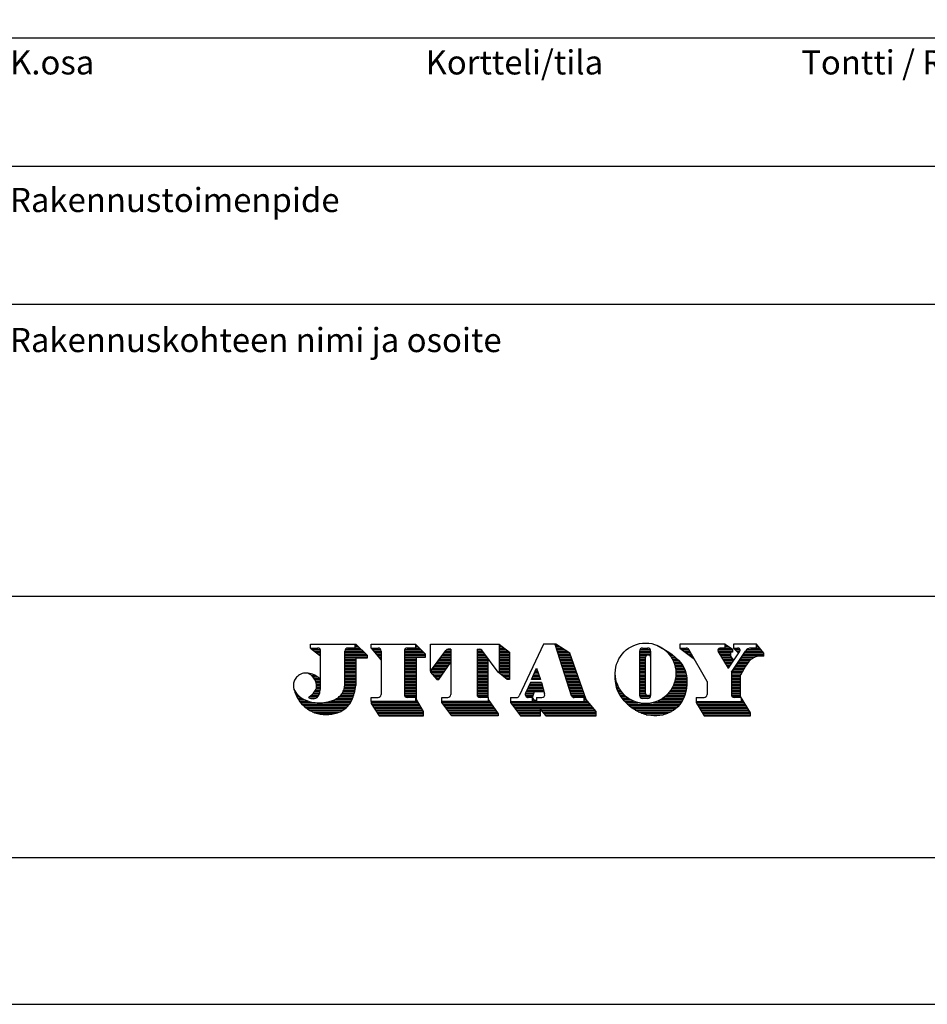
# Model space of a CAD drawing. Extents: x -234144 to 420450, y -584731 to 69431.
# Drawn here: x 78883 to 86411, y -233257 to -225091 of the extents above; entities that cross this region are included whole.
import ezdxf
from ezdxf.enums import TextEntityAlignment as Align

# ---------------------------------------------------------------- set-up
doc = ezdxf.new("R2010")
doc.units = 0
doc.header["$LTSCALE"] = 100
doc.layers.get('0').update_dxf_attribs({"color": 250, "linetype": 'CONTINUOUS'})
doc.layers.add('r0n100', color=7, linetype='CONTINUOUS')
doc.layers.add('v0n100', color=7, linetype='CONTINUOUS')
doc.styles.add('JITA', font='ROMANS', dxfattribs={"width": 0.8})

# ---------------------------------------------------------------- blocks, each defined once
blk = doc.blocks.new('*X450')
at = {"color": 0}
for p, q in [((26.074, 7.05), (26.299, 7.05)), ((26.123, 6.9), (26.532, 6.9)), ((26.171, 6.75), (26.766, 6.75)), ((26.219, 6.6), (26.999, 6.6)), ((26.267, 6.45), (27.232, 6.45)), ((26.315, 6.3), (27.466, 6.3)), ((26.363, 6.15), (27.577, 6.15)), ((26.411, 6), (27.629, 6)), ((26.459, 5.85), (27.682, 5.85)), ((26.507, 5.7), (27.734, 5.7)), ((26.556, 5.55), (27.786, 5.55)), ((26.604, 5.4), (27.838, 5.4)), ((26.652, 5.25), (27.89, 5.25)), ((26.7, 5.1), (27.942, 5.1)), ((26.748, 4.95), (27.995, 4.95)), ((26.796, 4.8), (28.047, 4.8)), ((26.844, 4.65), (28.099, 4.65)), ((26.892, 4.5), (28.151, 4.5)), ((26.94, 4.35), (28.203, 4.35)), ((26.989, 4.2), (28.255, 4.2)), ((27.037, 4.05), (28.308, 4.05)), ((27.085, 3.9), (28.36, 3.9)), ((27.133, 3.75), (28.412, 3.75)), ((27.181, 3.6), (28.464, 3.6)), ((27.229, 3.45), (28.516, 3.45)), ((27.277, 3.3), (28.568, 3.3)), ((27.325, 3.15), (28.621, 3.15)), ((27.373, 3), (28.673, 3)), ((27.422, 2.85), (28.725, 2.85)), ((27.47, 2.7), (28.777, 2.7)), ((27.518, 2.55), (28.829, 2.55)), ((27.566, 2.4), (28.882, 2.4)), ((27.614, 2.25), (28.934, 2.25)), ((27.662, 2.1), (28.986, 2.1)), ((21.643, 1.35), (29.393, 1.35)), ((21.758, 1.2), (29.518, 1.2)), ((21.873, 1.05), (29.643, 1.05)), ((23.842, 1.8), (23.876, 1.8)), ((23.842, 1.65), (23.976, 1.65)), ((23.842, 1.5), (24.242, 1.5)), ((27.738, 1.95), (29.038, 1.95)), ((28.942, 1.8), (29.09, 1.8)), ((28.942, 1.65), (29.143, 1.65)), ((28.942, 1.5), (29.268, 1.5)), ((21.989, 0.9), (29.768, 0.9)), ((22.104, 0.75), (29.893, 0.75)), ((22.22, 0.6), (24.642, 0.6)), ((22.335, 0.45), (24.642, 0.45)), ((22.45, 0.3), (24.642, 0.3)), ((22.566, 0.15), (24.642, 0.15)), ((24.684, 0.6), (30.018, 0.6)), ((24.809, 0.45), (30.142, 0.45)), ((24.934, 0.3), (30.142, 0.3)), ((25.059, 0.15), (30.142, 0.15))]:
    blk.add_line(p, q, dxfattribs=at)
blk = doc.blocks.new('*X451')
at = {"color": 0}
for p, q in [((36.911, 6.6), (36.939, 6.6)), ((37.085, 6.45), (37.179, 6.45)), ((37.235, 6.3), (37.404, 6.3)), ((37.367, 6.15), (37.616, 6.15)), ((37.481, 6), (37.812, 6)), ((37.582, 5.85), (37.994, 5.85)), ((37.671, 5.7), (38.16, 5.7)), ((37.748, 5.55), (38.31, 5.55)), ((37.815, 5.4), (38.446, 5.4)), ((37.873, 5.25), (38.567, 5.25)), ((37.921, 5.1), (38.673, 5.1)), ((37.961, 4.95), (38.766, 4.95)), ((32.025, 4.05), (32.047, 4.05)), ((32.031, 4.2), (32.041, 4.2)), ((32.042, 4.35), (32.042, 4.35)), ((37.993, 4.8), (38.846, 4.8)), ((38.017, 4.65), (38.915, 4.65)), ((38.033, 4.5), (38.972, 4.5)), ((38.037, 4.05), (39.085, 4.05)), ((38.042, 4.35), (39.019, 4.35)), ((38.043, 4.2), (39.056, 4.2)), ((32.023, 3.9), (32.061, 3.9)), ((32.027, 3.75), (32.082, 3.75)), ((32.035, 3.6), (32.112, 3.6)), ((32.05, 3.45), (32.149, 3.45)), ((32.071, 3.3), (32.195, 3.3)), ((32.098, 3.15), (32.25, 3.15)), ((32.133, 3), (32.313, 3)), ((37.771, 3), (39.115, 3)), ((37.835, 3.15), (39.126, 3.15)), ((37.889, 3.3), (39.132, 3.3)), ((37.935, 3.45), (39.133, 3.45)), ((37.972, 3.6), (39.129, 3.6)), ((38.002, 3.75), (39.12, 3.75)), ((38.023, 3.9), (39.106, 3.9)), ((32.174, 2.85), (32.387, 2.85)), ((32.224, 2.7), (32.472, 2.7)), ((32.282, 2.55), (32.569, 2.55)), ((32.349, 2.4), (32.679, 2.4)), ((32.424, 2.25), (32.805, 2.25)), ((32.508, 2.1), (32.948, 2.1)), ((37.136, 2.1), (38.938, 2.1)), ((37.28, 2.25), (38.983, 2.25)), ((37.405, 2.4), (39.021, 2.4)), ((37.515, 2.55), (39.053, 2.55)), ((37.612, 2.7), (39.079, 2.7)), ((37.697, 2.85), (39.099, 2.85)), ((32.602, 1.95), (33.114, 1.95)), ((32.705, 1.8), (33.309, 1.8)), ((32.819, 1.65), (33.544, 1.65)), ((32.944, 1.5), (33.841, 1.5)), ((33.082, 1.35), (34.271, 1.35)), ((33.233, 1.2), (38.481, 1.2)), ((33.399, 1.05), (38.356, 1.05)), ((35.814, 1.35), (38.587, 1.35)), ((36.243, 1.5), (38.679, 1.5)), ((36.541, 1.65), (38.758, 1.65)), ((36.775, 1.8), (38.827, 1.8)), ((36.97, 1.95), (38.887, 1.95)), ((33.584, 0.9), (38.209, 0.9)), ((33.79, 0.75), (38.035, 0.75)), ((34.025, 0.6), (37.827, 0.6)), ((34.3, 0.45), (37.575, 0.45)), ((34.637, 0.3), (37.253, 0.3)), ((35.108, 0.15), (36.791, 0.15))]:
    blk.add_line(p, q, dxfattribs=at)
blk = doc.blocks.new('*X452')
at = {"color": 0}
for p, q in [((34.442, 6.45), (35.542, 6.45)), ((34.442, 6.3), (35.542, 6.3)), ((34.442, 6.15), (35.542, 6.15)), ((34.442, 6), (35.109, 6)), ((34.482, 6.6), (35.502, 6.6)), ((34.72, 6.75), (35.265, 6.75)), ((35.475, 6), (35.542, 6)), ((34.442, 5.85), (35.042, 5.85)), ((34.442, 5.7), (35.042, 5.7)), ((34.442, 5.55), (35.042, 5.55)), ((34.442, 5.4), (35.042, 5.4)), ((34.442, 5.25), (35.042, 5.25)), ((34.442, 5.1), (35.042, 5.1)), ((34.442, 4.95), (35.042, 4.95)), ((34.442, 4.8), (35.042, 4.8)), ((34.442, 4.65), (35.042, 4.65)), ((34.442, 4.5), (35.042, 4.5)), ((34.442, 4.35), (35.042, 4.35)), ((34.442, 4.2), (35.042, 4.2)), ((34.442, 4.05), (35.042, 4.05)), ((34.442, 3.9), (35.042, 3.9)), ((34.442, 3.75), (35.042, 3.75)), ((34.442, 3.6), (35.042, 3.6)), ((34.442, 3.45), (35.042, 3.45)), ((34.442, 3.3), (35.042, 3.3)), ((34.442, 3.15), (35.042, 3.15)), ((34.442, 3), (35.042, 3)), ((34.442, 2.85), (35.042, 2.85)), ((34.442, 2.7), (35.042, 2.7)), ((34.442, 2.55), (35.042, 2.55)), ((34.442, 2.4), (35.042, 2.4)), ((34.442, 2.25), (35.042, 2.25)), ((34.442, 2.1), (35.111, 2.1)), ((35.473, 2.1), (35.542, 2.1)), ((35.542, 2.25), (35.542, 2.25)), ((34.46, 1.95), (35.525, 1.95)), ((34.578, 1.8), (35.407, 1.8))]:
    blk.add_line(p, q, dxfattribs=at)
blk = doc.blocks.new('*X453')
at = {"color": 0}
for p, q in [((40.043, 1.35), (44.818, 1.35)), ((40.135, 1.2), (44.911, 1.2)), ((40.227, 1.05), (45.005, 1.05)), ((44.542, 1.65), (44.63, 1.65)), ((44.542, 1.5), (44.724, 1.5)), ((40.32, 0.9), (45.099, 0.9)), ((40.412, 0.75), (45.193, 0.75)), ((40.504, 0.6), (45.286, 0.6)), ((40.596, 0.45), (45.38, 0.45)), ((40.689, 0.3), (45.442, 0.3)), ((40.781, 0.15), (45.442, 0.15))]:
    blk.add_line(p, q, dxfattribs=at)
blk = doc.blocks.new('*X454')
at = {"color": 0}
for p, q in [((46.042, 7.05), (46.121, 7.05)), ((46.042, 6.9), (46.237, 6.9)), ((44.642, 6), (46.742, 6)), ((44.742, 6.15), (46.742, 6.15)), ((44.842, 6.3), (46.704, 6.3)), ((44.942, 6.45), (46.587, 6.45)), ((45.083, 6.6), (46.471, 6.6)), ((45.482, 6.75), (46.354, 6.75)), ((43.942, 4.95), (44.946, 4.95)), ((44.042, 5.1), (45.041, 5.1)), ((44.142, 5.25), (45.145, 5.25)), ((44.242, 5.4), (45.264, 5.4)), ((44.342, 5.55), (45.405, 5.55)), ((44.442, 5.7), (45.589, 5.7)), ((44.542, 5.85), (45.874, 5.85)), ((43.542, 4.35), (44.607, 4.35)), ((43.542, 4.2), (44.524, 4.2)), ((43.542, 4.05), (44.442, 4.05)), ((43.642, 4.5), (44.689, 4.5)), ((43.742, 4.65), (44.772, 4.65)), ((43.842, 4.8), (44.857, 4.8)), ((43.542, 3.9), (44.442, 3.9)), ((43.542, 3.75), (44.442, 3.75)), ((43.542, 3.6), (44.442, 3.6)), ((43.542, 3.45), (44.442, 3.45)), ((43.542, 3.3), (44.442, 3.3)), ((43.542, 3.15), (44.442, 3.15)), ((43.542, 3), (44.442, 3)), ((43.542, 2.85), (44.442, 2.85)), ((43.542, 2.7), (44.442, 2.7)), ((43.542, 2.55), (44.442, 2.55)), ((43.542, 2.4), (44.442, 2.4)), ((43.542, 2.25), (44.442, 2.25)), ((43.546, 2.1), (44.442, 2.1)), ((43.619, 1.95), (44.443, 1.95))]:
    blk.add_line(p, q, dxfattribs=at)
blk = doc.blocks.new('*X455')
at = {"color": 0}
for p, q in [((38.443, 6.75), (39.091, 6.75)), ((38.638, 6.6), (39.329, 6.6)), ((38.833, 6.45), (39.415, 6.45)), ((39.028, 6.3), (39.502, 6.3)), ((39.223, 6.15), (39.588, 6.15)), ((39.418, 6), (39.674, 6)), ((39.613, 5.85), (39.761, 5.85)), ((39.808, 5.7), (39.847, 5.7))]:
    blk.add_line(p, q, dxfattribs=at)
blk = doc.blocks.new('*X456')
at = {"color": 0}
for p, q in [((42.942, 7.05), (43.083, 7.05)), ((42.942, 6.9), (43.293, 6.9)), ((42.201, 6.6), (43.642, 6.6)), ((42.223, 6.45), (43.642, 6.45)), ((42.313, 6.3), (43.442, 6.3)), ((42.377, 6.75), (43.503, 6.75)), ((42.403, 6.15), (43.442, 6.15)), ((42.493, 6), (43.442, 6)), ((42.583, 5.85), (43.518, 5.85)), ((42.673, 5.7), (43.63, 5.7)), ((42.763, 5.55), (43.743, 5.55)), ((42.853, 5.4), (43.675, 5.4)), ((42.943, 5.25), (43.575, 5.25)), ((43.033, 5.1), (43.475, 5.1)), ((43.123, 4.95), (43.375, 4.95)), ((43.213, 4.8), (43.275, 4.8))]:
    blk.add_line(p, q, dxfattribs=at)
blk = doc.blocks.new('*X457')
at = {"color": 0}
for p, q in [((43.743, 6.75), (44.237, 6.75)), ((43.893, 6.6), (44.393, 6.6)), ((44.043, 6.45), (44.38, 6.45)), ((44.193, 6.3), (44.275, 6.3))]:
    blk.add_line(p, q, dxfattribs=at)
blk = doc.blocks.new('*X458')
at = {"color": 0}
for p, q in [((23.478, 3), (24.836, 3)), ((23.548, 3.15), (24.796, 3.15)), ((23.618, 3.3), (24.756, 3.3)), ((23.117, 2.1), (23.925, 2.1)), ((23.13, 2.25), (23.975, 2.25)), ((23.198, 2.4), (24.025, 2.4)), ((23.268, 2.55), (24.956, 2.55)), ((23.338, 2.7), (24.916, 2.7)), ((23.408, 2.85), (24.876, 2.85)), ((23.19, 1.95), (23.875, 1.95))]:
    blk.add_line(p, q, dxfattribs=at)
blk = doc.blocks.new('*X459')
at = {"color": 0}
for p, q in [((23.924, 4.05), (24.497, 4.05)), ((23.992, 4.2), (24.442, 4.2)), ((24.06, 4.35), (24.388, 4.35)), ((24.128, 4.5), (24.333, 4.5)), ((24.196, 4.65), (24.279, 4.65)), ((23.787, 3.75), (24.606, 3.75)), ((23.855, 3.9), (24.551, 3.9))]:
    blk.add_line(p, q, dxfattribs=at)
blk = doc.blocks.new('*X460')
at = {"color": 0}
for p, q in [((20.542, 7.05), (20.668, 7.05)), ((20.542, 6.9), (20.856, 6.9)), ((20.542, 6.75), (21.043, 6.75)), ((20.542, 6.6), (21.231, 6.6)), ((20.542, 6.45), (21.418, 6.45)), ((20.542, 6.3), (21.542, 6.3)), ((20.542, 6.15), (21.542, 6.15)), ((20.542, 6), (21.542, 6)), ((20.542, 5.85), (21.542, 5.85)), ((20.542, 5.7), (21.542, 5.7)), ((20.542, 5.55), (21.542, 5.55)), ((20.542, 5.4), (21.542, 5.4)), ((20.542, 5.25), (21.542, 5.25)), ((20.542, 5.1), (21.542, 5.1)), ((20.542, 4.95), (21.542, 4.95)), ((20.542, 4.8), (21.542, 4.8)), ((20.542, 4.65), (21.542, 4.65)), ((20.542, 4.5), (21.542, 4.5)), ((20.542, 4.35), (21.542, 4.35)), ((20.636, 4.2), (21.542, 4.2)), ((20.829, 4.05), (21.542, 4.05)), ((21.022, 3.9), (21.542, 3.9)), ((21.215, 3.75), (21.542, 3.75))]:
    blk.add_line(p, q, dxfattribs=at)
blk = doc.blocks.new('*X461')
at = {"color": 0}
for p, q in [((18.342, 6.6), (18.758, 6.6)), ((18.342, 6.45), (18.891, 6.45)), ((18.342, 6.3), (19.001, 6.3)), ((18.342, 6.15), (19.112, 6.15)), ((18.342, 6), (19.223, 6)), ((18.342, 5.85), (19.334, 5.85)), ((18.342, 5.7), (19.442, 5.7)), ((18.342, 5.55), (19.442, 5.55)), ((18.342, 5.4), (19.442, 5.4)), ((18.342, 5.25), (19.442, 5.25)), ((18.342, 5.1), (19.442, 5.1)), ((18.342, 4.95), (19.442, 4.95)), ((18.342, 4.8), (19.442, 4.8)), ((18.342, 4.65), (19.442, 4.65)), ((18.342, 4.5), (19.442, 4.5)), ((18.342, 4.35), (19.442, 4.35)), ((18.342, 4.2), (19.442, 4.2)), ((18.342, 4.05), (19.442, 4.05)), ((18.342, 3.9), (19.442, 3.9)), ((18.342, 3.75), (19.442, 3.75)), ((18.342, 3.6), (19.442, 3.6)), ((18.342, 3.45), (19.442, 3.45)), ((18.342, 3.3), (19.442, 3.3)), ((18.342, 3.15), (19.442, 3.15)), ((18.342, 3), (19.442, 3)), ((18.342, 2.85), (19.442, 2.85)), ((18.342, 2.7), (19.442, 2.7)), ((18.342, 2.55), (19.442, 2.55)), ((18.342, 2.4), (19.442, 2.4)), ((18.342, 2.25), (19.442, 2.25)), ((18.346, 2.1), (19.442, 2.1)), ((18.419, 1.95), (19.442, 1.95))]:
    blk.add_line(p, q, dxfattribs=at)
blk = doc.blocks.new('*X462')
at = {"color": 0}
for p, q in [((14.843, 1.35), (19.657, 1.35)), ((14.958, 1.2), (19.764, 1.2)), ((15.073, 1.05), (19.871, 1.05)), ((19.442, 1.65), (19.443, 1.65)), ((19.442, 1.5), (19.55, 1.5)), ((15.189, 0.9), (19.978, 0.9)), ((15.304, 0.75), (20.086, 0.75)), ((15.42, 0.6), (20.193, 0.6)), ((15.535, 0.45), (20.3, 0.45)), ((15.65, 0.3), (20.407, 0.3)), ((15.766, 0.15), (20.442, 0.15))]:
    blk.add_line(p, q, dxfattribs=at)
blk = doc.blocks.new('*X463')
at = {"color": 0}
for p, q in [((14.869, 6), (15.742, 6)), ((14.978, 6.15), (15.742, 6.15)), ((15.087, 6.3), (15.742, 6.3)), ((15.196, 6.45), (15.742, 6.45)), ((15.328, 6.6), (15.742, 6.6)), ((14.105, 4.95), (15.459, 4.95)), ((14.214, 5.1), (15.565, 5.1)), ((14.323, 5.25), (15.671, 5.25)), ((14.432, 5.4), (15.742, 5.4)), ((14.541, 5.55), (15.742, 5.55)), ((14.651, 5.7), (15.742, 5.7)), ((14.76, 5.85), (15.742, 5.85)), ((13.743, 4.35), (15.036, 4.35)), ((13.778, 4.5), (15.141, 4.5)), ((13.871, 4.2), (14.93, 4.2)), ((13.887, 4.65), (15.247, 4.65)), ((13.996, 4.8), (15.353, 4.8)), ((14, 4.05), (14.824, 4.05)), ((14.129, 3.9), (14.718, 3.9)), ((14.257, 3.75), (14.612, 3.75))]:
    blk.add_line(p, q, dxfattribs=at)
blk = doc.blocks.new('*X464')
at = {"color": 0}
for p, q in [((12.242, 7.05), (12.343, 7.05)), ((12.242, 6.9), (12.493, 6.9)), ((11.142, 6.45), (12.943, 6.45)), ((11.142, 6.3), (13.093, 6.3)), ((11.142, 6.15), (13.242, 6.15)), ((11.142, 6), (13.242, 6)), ((11.182, 6.6), (12.793, 6.6)), ((11.42, 6.75), (12.643, 6.75)), ((11.142, 5.85), (12.342, 5.85)), ((11.142, 5.7), (12.342, 5.7)), ((11.142, 5.55), (12.342, 5.55)), ((11.142, 5.4), (12.342, 5.4)), ((11.142, 5.25), (12.342, 5.25)), ((11.142, 5.1), (12.342, 5.1)), ((11.142, 4.95), (12.342, 4.95)), ((11.142, 4.8), (12.342, 4.8)), ((11.142, 4.65), (12.342, 4.65)), ((11.142, 4.5), (12.342, 4.5)), ((11.142, 4.35), (12.342, 4.35)), ((11.142, 4.2), (12.342, 4.2)), ((11.142, 4.05), (12.342, 4.05)), ((11.142, 3.9), (12.342, 3.9)), ((11.142, 3.75), (12.342, 3.75)), ((11.142, 3.6), (12.342, 3.6)), ((11.142, 3.45), (12.342, 3.45)), ((11.142, 3.3), (12.342, 3.3)), ((11.142, 3.15), (12.342, 3.15)), ((11.142, 3), (12.342, 3)), ((11.142, 2.85), (12.342, 2.85)), ((11.142, 2.7), (12.342, 2.7)), ((11.142, 2.55), (12.342, 2.55)), ((11.142, 2.4), (12.342, 2.4)), ((11.142, 2.25), (12.342, 2.25)), ((11.146, 2.1), (12.342, 2.1)), ((7.842, 1.35), (12.518, 1.35)), ((7.876, 1.2), (12.605, 1.2)), ((7.976, 1.05), (12.693, 1.05)), ((11.219, 1.95), (12.342, 1.95)), ((12.242, 1.8), (12.342, 1.8)), ((12.242, 1.65), (12.343, 1.65)), ((12.242, 1.5), (12.43, 1.5)), ((8.076, 0.9), (12.78, 0.9)), ((8.176, 0.75), (12.868, 0.75)), ((8.276, 0.6), (12.955, 0.6)), ((8.376, 0.45), (13.042, 0.45)), ((8.476, 0.3), (13.042, 0.3)), ((8.576, 0.15), (13.042, 0.15))]:
    blk.add_line(p, q, dxfattribs=at)
blk = doc.blocks.new('*X465')
at = {"color": 0}
for p, q in [((7.843, 6.75), (8.565, 6.75)), ((7.968, 6.6), (8.802, 6.6)), ((8.093, 6.45), (8.842, 6.45)), ((8.218, 6.3), (8.842, 6.3)), ((8.343, 6.15), (8.842, 6.15)), ((8.468, 6), (8.842, 6)), ((8.593, 5.85), (8.842, 5.85)), ((8.718, 5.7), (8.842, 5.7))]:
    blk.add_line(p, q, dxfattribs=at)
blk = doc.blocks.new('*X466')
at = {"color": 0}
for p, q in [((1.843, 6.75), (2.565, 6.75)), ((2.036, 6.6), (2.802, 6.6)), ((2.229, 6.45), (2.842, 6.45)), ((2.422, 6.3), (2.842, 6.3)), ((2.615, 6.15), (2.842, 6.15)), ((2.793, 6), (2.842, 6))]:
    blk.add_line(p, q, dxfattribs=at)
blk = doc.blocks.new('*X467')
at = {"color": 0}
for p, q in [((1.685, 4.2), (1.881, 4.2)), ((1.922, 4.05), (2.279, 4.05)), ((2.078, 3.9), (2.537, 3.9)), ((2.197, 3.75), (2.734, 3.75)), ((2.289, 3.6), (2.842, 3.6)), ((2.359, 3.45), (2.842, 3.45)), ((2.41, 3.3), (2.842, 3.3)), ((2.442, 3.15), (2.842, 3.15)), ((2.451, 3), (2.842, 3)), ((1.935, 2.1), (2.662, 2.1)), ((2.088, 2.25), (2.727, 2.25)), ((2.216, 2.4), (2.77, 2.4)), ((2.317, 2.55), (2.8, 2.55)), ((2.39, 2.7), (2.822, 2.7)), ((2.434, 2.85), (2.837, 2.85)), ((1.765, 1.95), (2.567, 1.95)), ((1.774, 1.8), (2.384, 1.8))]:
    blk.add_line(p, q, dxfattribs=at)
blk = doc.blocks.new('*X468')
at = {"color": 0}
for p, q in [((6.242, 7.05), (6.443, 7.05)), ((6.242, 6.9), (6.593, 6.9)), ((5.242, 6.45), (7.043, 6.45)), ((5.242, 6.3), (7.193, 6.3)), ((5.242, 6.15), (7.343, 6.15)), ((5.242, 6), (7.442, 6)), ((5.282, 6.6), (6.893, 6.6)), ((5.52, 6.75), (6.743, 6.75)), ((5.242, 5.85), (7.442, 5.85)), ((5.242, 5.7), (6.342, 5.7)), ((5.242, 5.55), (6.342, 5.55)), ((5.242, 5.4), (6.342, 5.4)), ((5.242, 5.25), (6.342, 5.25)), ((5.242, 5.1), (6.342, 5.1)), ((5.242, 4.95), (6.342, 4.95)), ((5.242, 4.8), (6.342, 4.8)), ((5.242, 4.65), (6.342, 4.65)), ((5.242, 4.5), (6.342, 4.5)), ((5.242, 4.35), (6.342, 4.35)), ((5.242, 4.2), (6.342, 4.2)), ((5.242, 4.05), (6.342, 4.05)), ((5.234, 3), (6.335, 3)), ((5.242, 3.9), (6.342, 3.9)), ((5.242, 3.75), (6.342, 3.75)), ((5.242, 3.6), (6.342, 3.6)), ((5.242, 3.45), (6.342, 3.45)), ((5.242, 3.3), (6.342, 3.3)), ((5.242, 3.15), (6.342, 3.15)), ((0.197, 2.7), (0.207, 2.7)), ((0.236, 2.55), (0.269, 2.55)), ((0.283, 2.4), (0.354, 2.4)), ((0.338, 2.25), (0.46, 2.25)), ((0.4, 2.1), (0.59, 2.1)), ((4.855, 2.1), (6.136, 2.1)), ((4.969, 2.25), (6.18, 2.25)), ((5.054, 2.4), (6.218, 2.4)), ((5.118, 2.55), (6.253, 2.55)), ((5.165, 2.7), (6.284, 2.7)), ((5.203, 2.85), (6.311, 2.85)), ((0.471, 1.95), (0.753, 1.95)), ((0.552, 1.8), (0.957, 1.8)), ((0.643, 1.65), (1.219, 1.65)), ((0.745, 1.5), (1.59, 1.5)), ((0.86, 1.35), (2.292, 1.35)), ((0.989, 1.2), (5.706, 1.2)), ((1.135, 1.05), (5.589, 1.05)), ((3.16, 1.35), (5.806, 1.35)), ((3.868, 1.5), (5.892, 1.5)), ((4.244, 1.65), (5.966, 1.65)), ((4.507, 1.8), (6.03, 1.8)), ((4.705, 1.95), (6.086, 1.95)), ((1.301, 0.9), (5.449, 0.9)), ((1.492, 0.75), (5.278, 0.75)), ((1.72, 0.6), (5.062, 0.6)), ((2.003, 0.45), (4.782, 0.45)), ((2.398, 0.3), (4.376, 0.3))]:
    blk.add_line(p, q, dxfattribs=at)
blk = doc.blocks.new('jitalogo')
at = {"color": 7, "linetype": 'Continuous', "lineweight": -3}
for p, q in [((1.842, 6.751), (1.842, 7.151)), ((1.842, 7.151), (6.342, 7.151)), ((6.242, 7.151), (6.242, 6.851)), ((6.242, 6.851), (6.242, 6.751)), ((6.342, 7.151), (7.442, 6.051)), ((7.842, 7.151), (12.242, 7.151)), ((7.842, 6.751), (7.842, 7.151)), ((12.242, 7.151), (12.242, 6.751)), ((13.242, 6.151), (12.242, 7.151)), ((13.742, 7.151), (20.542, 7.151)), ((13.742, 4.451), (13.742, 7.151)), ((20.542, 7.151), (20.542, 4.273)), ((20.542, 7.151), (21.542, 6.351)), ((24.942, 7.151), (22.523, 2.023)), ((26.142, 7.151), (24.942, 7.151)), ((26.042, 7.151), (27.675, 2.059)), ((27.542, 6.251), (26.142, 7.151)), ((42.942, 7.151), (38.442, 7.151)), ((38.442, 7.151), (38.442, 6.751)), ((42.942, 6.751), (42.942, 7.151)), ((42.942, 7.151), (43.642, 6.651)), ((46.042, 7.151), (43.742, 7.151)), ((43.742, 7.151), (43.742, 6.851)), ((43.742, 6.851), (43.742, 6.751)), ((46.742, 6.251), (46.042, 7.151)), ((46.042, 6.751), (46.042, 7.151)), ((1.842, 6.751), (2.542, 6.751)), ((1.842, 6.751), (2.742, 6.051)), ((2.742, 6.051), (2.842, 5.951)), ((2.842, 2.951), (2.842, 6.451)), ((5.242, 3.051), (5.242, 6.451)), ((6.242, 6.751), (5.542, 6.751)), ((7.442, 6.051), (7.442, 5.751)), ((7.842, 6.751), (8.542, 6.751)), ((7.842, 6.751), (8.842, 5.551)), ((8.842, 6.451), (8.842, 2.151)), ((11.142, 6.451), (11.142, 2.151)), ((12.242, 6.751), (11.442, 6.751)), ((13.242, 5.851), (13.242, 6.151)), ((13.742, 4.451), (15.252, 6.527)), ((15.742, 6.651), (15.495, 6.651)), ((15.742, 6.651), (15.742, 2.151)), ((18.342, 6.651), (18.591, 6.651)), ((18.342, 6.651), (18.342, 2.151)), ((20.442, 4.351), (18.832, 6.529)), ((21.542, 6.351), (21.542, 3.651)), ((29.142, 1.651), (27.542, 6.251)), ((34.442, 6.451), (34.442, 2.051)), ((34.742, 6.751), (35.242, 6.751)), ((35.342, 6.051), (35.242, 6.051)), ((35.542, 6.451), (35.542, 2.051)), ((38.442, 6.751), (39.878, 5.646)), ((38.442, 6.751), (39.069, 6.751)), ((41.142, 3.451), (39.329, 6.601)), ((43.242, 4.751), (42.224, 6.448)), ((42.942, 6.751), (42.395, 6.751)), ((43.242, 4.751), (44.331, 6.384)), ((43.642, 6.351), (43.442, 6.351)), ((43.442, 6.351), (43.442, 5.951)), ((43.442, 5.951), (43.76, 5.527)), ((43.542, 4.351), (44.934, 6.439)), ((43.642, 6.651), (43.642, 6.351)), ((43.742, 6.751), (44.142, 6.751)), ((43.742, 6.751), (44.242, 6.251)), ((46.042, 6.751), (45.517, 6.751)), ((46.742, 5.951), (46.742, 6.251)), ((7.442, 5.751), (6.342, 5.751)), ((6.342, 5.751), (6.342, 3.051)), ((12.342, 1.651), (12.342, 5.851)), ((12.342, 5.851), (13.242, 5.851)), ((14.542, 3.651), (15.742, 5.351)), ((19.442, 1.851), (19.442, 5.704)), ((35.042, 2.251), (35.042, 5.851)), ((13.742, 4.451), (13.742, 4.351)), ((13.742, 4.351), (14.342, 3.651)), ((21.342, 3.651), (20.442, 4.351)), ((23.742, 3.651), (24.242, 4.751)), ((24.242, 4.751), (24.642, 3.651)), ((43.542, 4.351), (43.542, 2.151)), ((44.442, 1.951), (44.442, 4.051)), ((14.342, 3.651), (14.542, 3.651)), ((21.542, 3.651), (21.342, 3.651)), ((23.642, 3.351), (23.141, 2.278)), ((24.742, 3.351), (23.642, 3.351)), ((24.642, 3.651), (23.742, 3.651)), ((24.742, 3.351), (25.041, 2.228)), ((41.142, 3.451), (41.142, 2.151)), ((23.842, 1.851), (24.042, 2.451)), ((24.042, 2.451), (24.982, 2.451)), ((35.342, 2.051), (35.242, 2.051)), ((7.842, 1.451), (7.842, 1.851)), ((7.842, 1.851), (8.542, 1.851)), ((12.242, 1.451), (7.842, 1.451)), ((7.842, 1.451), (7.842, 1.251)), ((7.842, 1.251), (8.642, 0.051)), ((12.242, 1.851), (11.442, 1.851)), ((12.242, 1.851), (12.242, 1.451)), ((13.042, 0.451), (12.342, 1.651)), ((14.842, 1.351), (14.842, 1.851)), ((14.842, 1.851), (15.442, 1.851)), ((19.442, 1.451), (14.842, 1.451)), ((15.842, 0.051), (14.842, 1.351)), ((19.442, 1.851), (18.642, 1.851)), ((19.442, 1.851), (19.442, 1.451)), ((19.442, 1.651), (20.442, 0.251)), ((21.642, 1.851), (22.252, 1.851)), ((21.642, 1.851), (21.642, 1.351)), ((21.642, 1.451), (23.842, 1.451)), ((21.642, 1.351), (22.642, 0.051)), ((23.842, 1.851), (23.413, 1.851)), ((24.042, 1.551), (23.842, 1.851)), ((23.842, 1.451), (23.842, 1.851)), ((24.242, 1.551), (24.042, 1.551)), ((24.242, 1.851), (24.242, 1.551)), ((24.242, 1.851), (24.752, 1.851)), ((24.242, 1.551), (24.242, 1.451)), ((24.242, 1.451), (28.942, 1.451)), ((28.942, 1.851), (27.961, 1.851)), ((28.942, 1.451), (28.942, 1.851)), ((30.142, 0.451), (29.142, 1.651)), ((35.242, 1.751), (34.742, 1.751)), ((40.042, 1.851), (40.042, 1.351)), ((40.042, 1.851), (40.842, 1.851)), ((40.042, 1.451), (44.542, 1.451)), ((40.042, 1.351), (40.842, 0.051)), ((44.505, 1.851), (43.842, 1.851)), ((45.442, 0.351), (44.442, 1.951)), ((44.542, 1.451), (44.542, 1.791)), ((8.642, 0.051), (12.942, 0.051)), ((12.942, 0.051), (13.042, 0.051)), ((13.042, 0.051), (13.042, 0.451)), ((20.442, 0.051), (15.842, 0.051)), ((20.442, 0.251), (20.442, 0.051)), ((22.642, 0.051), (24.642, 0.051)), ((24.642, 0.051), (24.642, 0.651)), ((24.642, 0.651), (25.142, 0.051)), ((25.142, 0.051), (30.142, 0.051)), ((30.142, 0.051), (30.142, 0.451)), ((40.842, 0.051), (45.442, 0.051)), ((45.442, 0.051), (45.442, 0.351))]:
    blk.add_line(p, q, dxfattribs=at)
blk.add_circle((35.042, 4.251), 3.002, dxfattribs=at)
for centre, radius, start, end in [((2.542, 6.451), 0.3, 0, 90), ((5.542, 6.451), 0.3, 90, 180), ((8.542, 6.451), 0.3, 0, 90), ((11.442, 6.451), 0.3, 90, 180), ((15.495, 6.351), 0.3, 90, 143.97263), ((18.591, 6.351), 0.3, 36.46923, 90), ((34.742, 6.451), 0.3, 90, 180), ((35.242, 5.851), 0.2, 90, 180), ((35.242, 6.451), 0.3, 0, 90), ((35.342, 5.851), 0.2, 0, 90), ((39.069, 6.451), 0.3, 29.93151, 90), ((42.395, 6.551), 0.2, 90, 210.96376), ((44.188, 6.542), 0.213, 312.20394, 102.38164), ((45.517, 6.051), 0.7, 90, 146.30993), ((1.407, 3.006), 1.281, 132.47385, 153.33873), ((1.41, 3.004), 1.284, 107.86285, 132.5312), ((1.321, 3.318), 0.959, 76.68295, 108.54768), ((1.323, 2.08), 2.193, 70.84913, 86.86658), ((1.291, 3.319), 0.965, 53.14445, 74.89265), ((0.986, 2.917), 1.47, 30.49936, 53.0453), ((1.299, 2.073), 2.207, 45.65294, 70.3363), ((1.23, 3.081), 1.09, 176.32202, 193.66451), ((1.278, 3.065), 1.139, 153.07684, 175.68236), ((1.063, 2.931), 1.397, 9.07293, 31.61152), ((1.569, 3.023), 0.883, 346.07315, 8.33913), ((-0.129, 3.057), 2.973, 347.53798, 357.9485), ((2.298, 3.513), 2.98, 341.77568, 351.08077), ((-0.266, 3.971), 6.672, 345.15297, 352.07258), ((3.343, 3.437), 3.231, 190.94891, 202.03081), ((1.486, 3.144), 1.354, 193.69786, 208.01241), ((1.932, 3.397), 1.866, 208.44367, 230.37547), ((3.405, 3.429), 3.286, 201.49331, 212.76577), ((2.276, 3.804), 2.399, 230.24072, 246.1876), ((-1.028, 5.285), 4.349, 307.86574, 315.16688), ((0.853, 3.428), 1.707, 314.85505, 329.84449), ((1.474, 3.054), 0.983, 330.49849, 345.61412), ((2.042, 2.386), 0.682, 310.5502, 329.08114), ((1.513, 2.684), 1.289, 329.79171, 347.98924), ((3.675, 3.127), 1.564, 306.26188, 323.89323), ((3.755, 3.039), 1.448, 324.84338, 341.56039), ((2.226, 3.319), 4.096, 337.52682, 345.03333), ((8.542, 2.151), 0.3, 270, 0), ((11.442, 2.151), 0.3, 180, 270), ((15.442, 2.151), 0.3, 270, 0), ((18.642, 2.151), 0.3, 180, 270), ((22.252, 2.151), 0.3, 270, 334.74684), ((23.413, 2.151), 0.3, 154.98311, 270), ((24.752, 2.151), 0.3, 270, 14.93142), ((27.961, 2.151), 0.3, 197.78389, 270), ((34.742, 2.051), 0.3, 180, 270), ((35.242, 2.251), 0.2, 180, 270), ((35.242, 2.051), 0.3, 270, 0), ((35.342, 2.251), 0.2, 270, 0), ((40.842, 2.151), 0.3, 270, 0), ((43.842, 2.151), 0.3, 180, 270), ((3.481, 3.477), 3.376, 212.75776, 230.35239), ((2.579, 4.48), 3.14, 246.10639, 258.73442), ((2.224, 3.161), 1.434, 246.06623, 259.71198), ((2.726, 5.232), 3.906, 258.77772, 279.43765), ((2.104, 2.492), 0.754, 259.56301, 280.53241), ((2.138, 2.281), 0.54, 281.15653, 310.10193), ((2.855, 4.59), 3.252, 279.05518, 294.56783), ((3.263, 3.674), 2.249, 294.80636, 306.4774), ((3.917, 2.473), 2.195, 303.90955, 322.10642), ((3.494, 2.78), 2.718, 322.46912, 337.80644), ((3.306, 3.255), 3.093, 230.21621, 249.87562), ((3.361, 3.518), 3.359, 250.54411, 270.30298), ((3.389, 3.684), 3.525, 269.83062, 288.41993), ((3.652, 2.899), 2.697, 288.38471, 303.53259)]:
    blk.add_arc(centre, radius, start, end, dxfattribs=at)
for points, knots in [([(36.142, 7.051), (37.842, 6.151), (38.842, 5.151), (39.249, 3.48), (38.915, 0.932), (36.211, -0.25), (33.731, 0.501), (32.13, 2.318), (31.989, 3.732), (32.042, 4.351)], [0, 0, 0, 0, 30.805844, 44.407314, 73.042956, 98.538054, 121.341562, 147.590372, 164.707615, 164.707615, 164.707615, 164.707615]), ([(46.742, 5.951), (46.409, 5.976), (45.354, 5.858), (44.942, 4.951), (44.442, 4.051)], [0, 0, 0, 0, 9.055385, 31.858894, 31.858894, 31.858894, 31.858894])]:
    blk.add_open_spline(points, degree=3, knots=knots, dxfattribs=at)
at = {"color": 7, "linetype": 'Continuous'}
for name in ['*X468', '*X464', '*X460', '*X450', '*X456', '*X454', '*X466', '*X465', '*X463', '*X461', '*X451', '*X452', '*X455', '*X457', '*X467', '*X459', '*X458', '*X462', '*X453']:
    blk.add_blockref(name, (0, 0), dxfattribs=at)
blk = doc.blocks.new('JITANIMIO')
at = {"color": 0}
for p, q in [((-18000, 5735.9), (0, 5735.9)), ((-18000, 4592.4), (0, 4592.4)), ((-18000, 2169.9), (0, 2169.9))]:
    blk.add_line(p, q, dxfattribs=at)
blk.add_lwpolyline([(-18000, 6800), (0, 6800), (0, 0), (-18000, 0)], close=True, dxfattribs=at)
at = {"layer": 'r0n100', "xscale": 83.69933251681505, "yscale": 83.6993325168005, "zscale": 83.69933251680001}
blk.add_blockref('jitalogo', (-15511, 1175), dxfattribs=at)
at = {"color": 0, "char_height": 200, "width": 89118.524, "attachment_point": 1, "style": 'JITA'}
for s, insert in [('K.osa', (-17848.7, 6697.4)), ('Kortteli/tila', (-14402.8, 6697.4)), ('Tontti / Rno', (-11287.6, 6697.4)), ('Rakennustoimenpide', (-17848.7, 5556.2)), ('Rakennuskohteen nimi ja osoite', (-17848.7, 4394.8))]:
    blk.add_mtext(s, dxfattribs=dict(at, insert=insert))
at = {"color": 0, "style": 'JITA', "width": 0.8}
for tag, p, height in [('RAKLUVAN_TUNNUS', (-8618.1, 5988.6), 300), ('PIIRUSTUSLAJI', (-8618.1, 4771.2), 300), ('JUOKS.NRO', (-2460.6, 4814.7), 300), ('NIMI', (-17800, 3706), 300), ('PIIRUSTUKSENSISÄLTÖ1', (-8639.9, 3619), 300), ('LÄHIOSOITE', (-17800, 3072.1), 300), ('MITTAKAAVA', (-2438.8, 3097.3), 400), ('PIIRUSTUKSENSISÄLTÖ2', (-8661.6, 3032.1), 300), ('PIIRUSTUKSENSISÄLTÖ3', (-8661.6, 2423.4), 300), ('POSTINUMERO+TOIMIPAIKKA', (-17800, 2423.4), 300), ('TYÖNRO', (-6028.9, 1379.9), 300), ('MUUTOS', (-1242.1, 1358.2), 400), ('SUUN.ALA', (-8813.9, 1271.3), 400), ('PIIR.NRO', (-3983.7, 1401.7), 300), ('YHTEYSHENKILÖ', (-5963.6, 314.7), 300), ('PÄIVÄYS', (-8901, 271.3), 300)]:
    blk.add_attdef(tag, p, '', height=height, dxfattribs=at)
for tag, p in [('K.OSA', (-17843.6, 5858.1)), ('KORTTELI/TILA', (-14449.3, 5814.7)), ('TONTTI/RNO', (-11250.9, 5814.7)), ('RAKENNUSTOIMENPIDE', (-17843.6, 4749.5))]:
    blk.add_attdef(tag, text='', height=300, dxfattribs=at).set_placement(p, align=Align.BOTTOM_LEFT)

msp = doc.modelspace()

# ---------------------------------------------------------------- linework, layer by layer
at = {"layer": 'v0n100'}
msp.add_lwpolyline([(55152.2, -233257), (97152.2, -233257), (97152.2, -203557), (55152.2, -203557)], close=True, dxfattribs=at)

# ---------------------------------------------------------------- block references
at = {"color": 0}
msp.add_blockref('JITANIMIO', (96652.2, -232042.7), dxfattribs=at)

doc.saveas('drawing.dxf')
